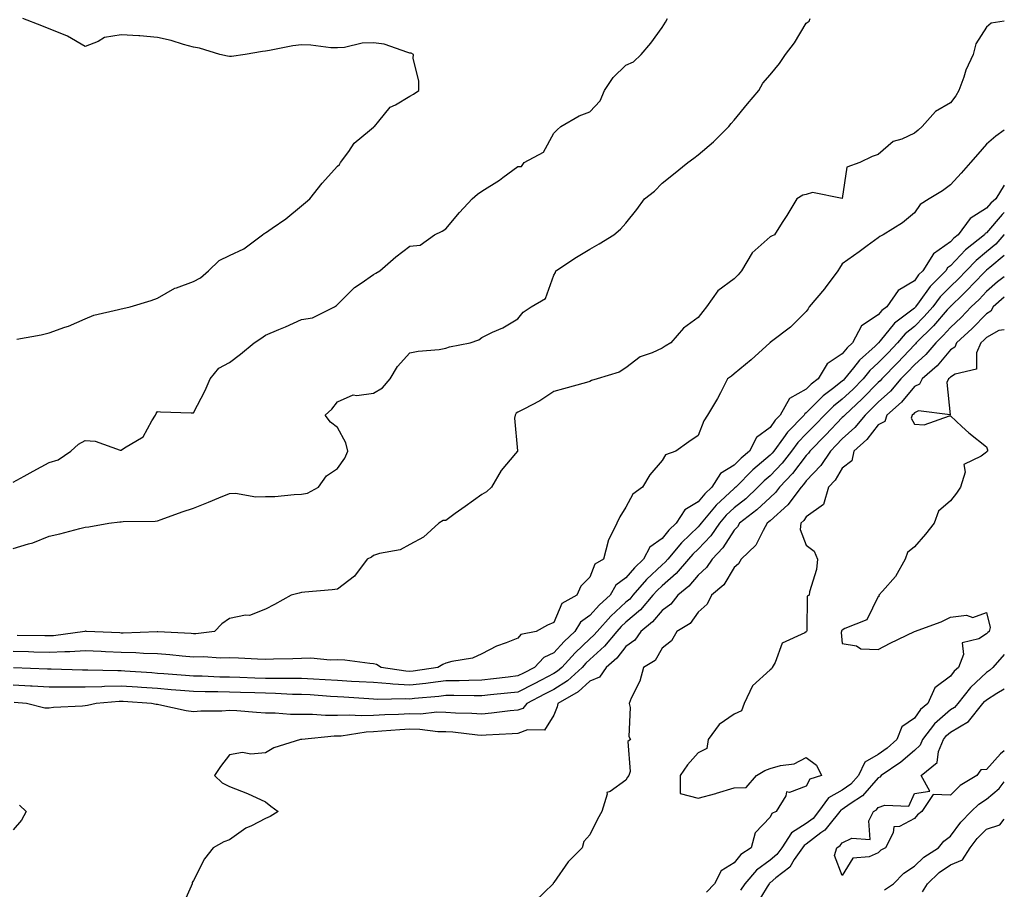
# Model space of a CAD drawing. Units: inches. Extents: x 884003 to 886643, y 7276778 to 7279418.
# Drawn here: x 886370 to 886643, y 7277770 to 7278012 of the extents above; entities that cross this region are included whole.
import ezdxf

# ---------------------------------------------------------------- set-up
doc = ezdxf.new("R2010")
doc.units = ezdxf.units.IN
doc.header["$MEASUREMENT"] = 0
doc.layers.add('Contour_88407276', color=7, linetype='Continuous', true_color=0x8ef7be)

msp = doc.modelspace()

# ---------------------------------------------------------------- linework, layer by layer
at = {"layer": 'Contour_88407276'}
for points in [[(886368.05, 7277883.33, 3341), (886371.12, 7277884.99, 3341), (886373.63, 7277886.34, 3341), (886378.05, 7277888.76, 3341), (886380.5, 7277889.47, 3341), (886384.05, 7277891.92, 3341), (886386.16, 7277893.81, 3341), (886388.05, 7277894.85, 3341), (886390.77, 7277894.63, 3341), (886397.77, 7277892.2, 3341), (886398.05, 7277892.16, 3341), (886398.94, 7277892.81, 3341), (886404.07, 7277895.9, 3341), (886406.48, 7277900.35, 3341), (886407.54, 7277901.92, 3341), (886407.67, 7277902.3, 3341), (886408.05, 7277902.86, 3341), (886408.92, 7277902.79, 3341), (886417.45, 7277902.53, 3341), (886418.05, 7277902.48, 3341), (886421.27, 7277908.7, 3341), (886422.73, 7277911.92, 3341), (886425.07, 7277914.9, 3341), (886428.05, 7277916.48, 3341), (886431.14, 7277918.83, 3341), (886434.86, 7277921.92, 3341), (886436.79, 7277923.18, 3341), (886438.05, 7277924.02, 3341), (886441.75, 7277925.62, 3341), (886443.58, 7277926.39, 3341), (886448.05, 7277928.38, 3341), (886451.06, 7277928.91, 3341), (886457.16, 7277931.92, 3341), (886457.72, 7277932.25, 3341), (886458.05, 7277932.55, 3341), (886462.7, 7277937.27, 3341), (886464.61, 7277938.48, 3341), (886468.05, 7277940.86, 3341), (886468.67, 7277941.3, 3341), (886469.73, 7277941.92, 3341), (886474.22, 7277945.75, 3341), (886478.05, 7277948.74, 3341), (886480.93, 7277949.04, 3341), (886484.96, 7277951.92, 3341), (886487.07, 7277952.9, 3341), (886488.05, 7277953.55, 3341), (886491.88, 7277958.09, 3341), (886495.39, 7277961.92, 3341), (886496.83, 7277963.14, 3341), (886498.05, 7277963.98, 3341), (886502.94, 7277967.04, 3341), (886503.9, 7277967.77, 3341), (886508.05, 7277970.85, 3341), (886509.08, 7277970.88, 3341), (886509.8, 7277971.92, 3341), (886515.19, 7277974.78, 3341), (886518.05, 7277980.11, 3341), (886518.98, 7277980.99, 3341), (886519.96, 7277981.92, 3341), (886525.08, 7277984.89, 3341), (886528.05, 7277986.02, 3341), (886530.93, 7277989.04, 3341), (886532.11, 7277991.92, 3341), (886534.45, 7277995.51, 3341), (886538.05, 7277998.99, 3341), (886540.12, 7277999.85, 3341), (886542.26, 7278001.92, 3341), (886544.91, 7278005.06, 3341), (886548.05, 7278009.44, 3341), (886549.05, 7278010.92, 3341), (886549.56, 7278011.92, 3341)], [(886368.05, 7277864.88, 3340), (886372.34, 7277866.21, 3340), (886373.51, 7277866.46, 3340), (886378.05, 7277868.32, 3340), (886381, 7277868.97, 3340), (886386.56, 7277870.43, 3340), (886388.05, 7277870.79, 3340), (886389.07, 7277870.9, 3340), (886394.62, 7277871.92, 3340), (886397.67, 7277872.3, 3340), (886398.05, 7277872.34, 3340), (886398.52, 7277872.39, 3340), (886407.48, 7277872.49, 3340), (886408.05, 7277872.56, 3340), (886409.06, 7277872.93, 3340), (886414.94, 7277875.03, 3340), (886418.05, 7277876.13, 3340), (886422.22, 7277877.74, 3340), (886425.1, 7277878.97, 3340), (886428.05, 7277880.18, 3340), (886429.76, 7277880.21, 3340), (886435.38, 7277879.24, 3340), (886438.05, 7277879.28, 3340), (886440.63, 7277879.34, 3340), (886446, 7277879.87, 3340), (886448.05, 7277879.93, 3340), (886449.74, 7277880.23, 3340), (886452.75, 7277881.92, 3340), (886454.94, 7277885.03, 3340), (886458.05, 7277887.07, 3340), (886460.01, 7277889.96, 3340), (886460.86, 7277891.92, 3340), (886460.35, 7277894.21, 3340), (886458.05, 7277898.42, 3340), (886456.04, 7277899.91, 3340), (886454.61, 7277901.92, 3340), (886456.46, 7277903.51, 3340), (886458.05, 7277905.62, 3340), (886462.41, 7277907.56, 3340), (886463.42, 7277907.29, 3340), (886468.05, 7277907.97, 3340), (886470.51, 7277909.47, 3340), (886472.6, 7277911.92, 3340), (886474.62, 7277915.35, 3340), (886478.05, 7277919.12, 3340), (886480.37, 7277919.61, 3340), (886486.26, 7277920.12, 3340), (886488.05, 7277920.44, 3340), (886489.11, 7277920.86, 3340), (886494.84, 7277921.92, 3340), (886497.2, 7277922.77, 3340), (886498.05, 7277923.45, 3340), (886501.04, 7277924.91, 3340), (886503.84, 7277926.14, 3340), (886508.05, 7277928.62, 3340), (886509.49, 7277930.47, 3340), (886511.71, 7277931.92, 3340), (886515.69, 7277934.27, 3340), (886518.05, 7277940.75, 3340), (886518.48, 7277941.49, 3340), (886518.59, 7277941.92, 3340), (886524.28, 7277945.69, 3340), (886528.05, 7277947.93, 3340), (886530.6, 7277949.37, 3340), (886534.71, 7277951.92, 3340), (886536.52, 7277953.44, 3340), (886538.05, 7277955.11, 3340), (886541.04, 7277958.93, 3340), (886543.16, 7277961.92, 3340), (886545.97, 7277963.99, 3340), (886548.05, 7277966.26, 3340), (886551.26, 7277968.71, 3340), (886555.23, 7277971.92, 3340), (886556.85, 7277973.12, 3340), (886558.05, 7277974.08, 3340), (886562.31, 7277977.66, 3340), (886566.56, 7277981.92, 3340), (886567.21, 7277982.76, 3340), (886568.05, 7277983.67, 3340), (886571.79, 7277988.19, 3340), (886574.88, 7277991.92, 3340), (886575.98, 7277993.98, 3340), (886578.05, 7277996.31, 3340), (886580.6, 7277999.37, 3340), (886582.33, 7278001.92, 3340), (886584.84, 7278005.12, 3340), (886588.05, 7278010.62, 3340), (886588.84, 7278011.13, 3340), (886589.12, 7278011.92, 3340)], [(886369.09, 7277922.96, 3342), (886375.82, 7277924.16, 3342), (886378.05, 7277924.74, 3342), (886382.41, 7277926.28, 3342), (886383.42, 7277926.55, 3342), (886388.05, 7277928.62, 3342), (886390.38, 7277929.6, 3342), (886397.27, 7277931.14, 3342), (886398.05, 7277931.38, 3342), (886398.47, 7277931.5, 3342), (886400.53, 7277931.92, 3342), (886406.33, 7277933.65, 3342), (886408.05, 7277934.34, 3342), (886412.89, 7277937.09, 3342), (886413.31, 7277937.18, 3342), (886418.05, 7277938.93, 3342), (886420.03, 7277939.94, 3342), (886422.24, 7277941.92, 3342), (886425.15, 7277944.81, 3342), (886428.05, 7277946.18, 3342), (886431.99, 7277947.98, 3342), (886437.22, 7277951.92, 3342), (886437.7, 7277952.26, 3342), (886438.05, 7277952.46, 3342), (886439.86, 7277953.73, 3342), (886443.66, 7277956.31, 3342), (886448.05, 7277959.95, 3342), (886449.16, 7277960.82, 3342), (886450.37, 7277961.92, 3342), (886453.74, 7277966.24, 3342), (886458.05, 7277970.96, 3342), (886458.53, 7277971.44, 3342), (886458.88, 7277971.92, 3342), (886461.17, 7277975.04, 3342), (886462.67, 7277977.29, 3342), (886466.92, 7277980.8, 3342), (886468.05, 7277981.76, 3342), (886468.14, 7277981.83, 3342), (886468.26, 7277981.92, 3342), (886469.53, 7277983.4, 3342), (886472.66, 7277987.31, 3342), (886474.08, 7277987.95, 3342), (886478.05, 7277990.31, 3342), (886479.08, 7277990.88, 3342), (886480.56, 7277991.92, 3342), (886480.61, 7277994.48, 3342), (886479.05, 7278000.92, 3342), (886479.08, 7278001.92, 3342), (886478.43, 7278002.3, 3342), (886478.05, 7278002.32, 3342), (886477.55, 7278002.42, 3342), (886470.93, 7278004.8, 3342), (886468.05, 7278005.18, 3342), (886464.87, 7278005.09, 3342), (886459.96, 7278003.83, 3342), (886458.05, 7278003.76, 3342), (886456.17, 7278003.8, 3342), (886450.66, 7278004.53, 3342), (886448.05, 7278004.59, 3342), (886445.67, 7278004.3, 3342), (886439.12, 7278002.98, 3342), (886438.05, 7278002.84, 3342), (886437.19, 7278002.78, 3342), (886432.36, 7278001.92, 3342), (886428.57, 7278001.39, 3342), (886428.05, 7278001.33, 3342), (886427.54, 7278001.41, 3342), (886425.41, 7278001.92, 3342), (886419.75, 7278003.62, 3342), (886418.05, 7278003.98, 3342), (886415.26, 7278004.71, 3342), (886411.88, 7278005.75, 3342), (886408.05, 7278006.64, 3342), (886403.17, 7278007.04, 3342), (886402.93, 7278007.05, 3342), (886398.05, 7278007.4, 3342), (886393.36, 7278006.62, 3342), (886391.66, 7278005.53, 3342), (886388.05, 7278004.12, 3342), (886383.14, 7278007.01, 3342), (886382.89, 7278007.08, 3342), (886378.05, 7278009, 3342), (886375.99, 7278009.86, 3342), (886370.77, 7278011.92, 3342)], [(886643, 7278011.11, 3339), (886639.34, 7278010.63, 3339), (886638.05, 7278009.5, 3339), (886635.11, 7278004.86, 3339), (886634.33, 7278001.92, 3339), (886632.37, 7277997.6, 3339), (886631.76, 7277995.63, 3339), (886630.38, 7277991.92, 3339), (886629.57, 7277990.41, 3339), (886628.05, 7277988.46, 3339), (886623.87, 7277986.1, 3339), (886620.22, 7277981.92, 3339), (886619.06, 7277980.91, 3339), (886618.05, 7277980.05, 3339), (886614.61, 7277978.47, 3339), (886612.19, 7277977.78, 3339), (886608.05, 7277974.21, 3339), (886606.33, 7277973.65, 3339), (886602.91, 7277971.92, 3339), (886599.34, 7277970.63, 3339), (886598.05, 7277961.97, 3339), (886598.04, 7277961.93, 3339), (886589.79, 7277963.66, 3339), (886588.05, 7277963.1, 3339), (886587.09, 7277962.88, 3339), (886585.43, 7277961.92, 3339), (886582.71, 7277957.26, 3339), (886581.4, 7277955.27, 3339), (886579.26, 7277951.92, 3339), (886578.44, 7277951.53, 3339), (886578.05, 7277951.34, 3339), (886573.09, 7277946.88, 3339), (886570.08, 7277941.92, 3339), (886569.21, 7277940.76, 3339), (886568.05, 7277939.68, 3339), (886563.57, 7277936.4, 3339), (886560.38, 7277931.92, 3339), (886559.33, 7277930.64, 3339), (886558.05, 7277928.93, 3339), (886553.98, 7277925.99, 3339), (886550.46, 7277921.92, 3339), (886548.93, 7277921.04, 3339), (886548.05, 7277920.48, 3339), (886545.32, 7277919.19, 3339), (886541.96, 7277918.01, 3339), (886538.05, 7277915, 3339), (886536.17, 7277913.8, 3339), (886530.05, 7277911.92, 3339), (886528.51, 7277911.46, 3339), (886528.05, 7277911.22, 3339), (886527.06, 7277910.93, 3339), (886520.76, 7277909.21, 3339), (886518.05, 7277908.4, 3339), (886514.14, 7277905.83, 3339), (886509.71, 7277903.58, 3339), (886508.05, 7277902.67, 3339), (886507.57, 7277902.4, 3339), (886507.27, 7277901.92, 3339), (886507.16, 7277901.03, 3339), (886507.95, 7277892.02, 3339), (886507.93, 7277891.92, 3339), (886507.42, 7277891.29, 3339), (886503.43, 7277886.54, 3339), (886500.7, 7277881.92, 3339), (886499.37, 7277880.6, 3339), (886498.05, 7277879.9, 3339), (886493.42, 7277876.55, 3339), (886490.69, 7277874.56, 3339), (886488.05, 7277872.63, 3339), (886487.33, 7277872.63, 3339), (886486.15, 7277871.92, 3339), (886481.91, 7277868.05, 3339), (886478.05, 7277866.02, 3339), (886475.42, 7277864.55, 3339), (886469.67, 7277863.53, 3339), (886468.05, 7277862.98, 3339), (886467.43, 7277862.54, 3339), (886466.29, 7277861.92, 3339), (886462.74, 7277857.23, 3339), (886458.05, 7277853.65, 3339), (886456.54, 7277853.42, 3339), (886448.92, 7277852.79, 3339), (886448.05, 7277852.68, 3339), (886447.41, 7277852.55, 3339), (886445.15, 7277851.92, 3339), (886440.58, 7277849.39, 3339), (886438.05, 7277848.09, 3339), (886433.61, 7277846.36, 3339), (886432.53, 7277846.4, 3339), (886428.05, 7277845.48, 3339), (886425.92, 7277844.05, 3339), (886423.86, 7277841.92, 3339), (886418.7, 7277841.27, 3339), (886418.05, 7277841.25, 3339), (886417.43, 7277841.3, 3339), (886408.16, 7277841.81, 3339), (886408.05, 7277841.82, 3339), (886407.95, 7277841.82, 3339), (886398.53, 7277841.44, 3339), (886398.05, 7277841.45, 3339), (886397.6, 7277841.47, 3339), (886388.35, 7277841.92, 3339), (886388.11, 7277841.99, 3339), (886388.05, 7277841.99, 3339), (886388, 7277841.97, 3339), (886387.95, 7277841.92, 3339), (886379.26, 7277840.71, 3339), (886378.05, 7277840.65, 3339), (886376.81, 7277840.68, 3339), (886369.2, 7277840.78, 3339)], [(886643, 7277980.94, 3338), (886640.67, 7277979.3, 3338), (886638.05, 7277977.05, 3338), (886635.68, 7277974.29, 3338), (886633.58, 7277971.92, 3338), (886631.02, 7277968.95, 3338), (886628.05, 7277965.78, 3338), (886625.86, 7277964.12, 3338), (886622.13, 7277961.92, 3338), (886619.7, 7277960.27, 3338), (886618.05, 7277958.02, 3338), (886614.79, 7277955.18, 3338), (886609.4, 7277951.92, 3338), (886608.51, 7277951.45, 3338), (886608.05, 7277951.08, 3338), (886604.96, 7277948.82, 3338), (886602.75, 7277947.21, 3338), (886598.05, 7277943.85, 3338), (886597.32, 7277942.65, 3338), (886596.85, 7277941.92, 3338), (886593.3, 7277937.16, 3338), (886593.09, 7277936.88, 3338), (886588.88, 7277931.92, 3338), (886588.61, 7277931.36, 3338), (886588.05, 7277930.64, 3338), (886583.71, 7277926.26, 3338), (886578.45, 7277922.32, 3338), (886578.05, 7277922.01, 3338), (886578, 7277921.97, 3338), (886577.95, 7277921.92, 3338), (886572.76, 7277917.2, 3338), (886568.05, 7277913.36, 3338), (886567.3, 7277912.67, 3338), (886566.2, 7277911.92, 3338), (886564.23, 7277908.09, 3338), (886563.47, 7277906.5, 3338), (886560.68, 7277901.92, 3338), (886559.68, 7277900.29, 3338), (886558.05, 7277896.27, 3338), (886555.46, 7277894.51, 3338), (886551.87, 7277891.92, 3338), (886549.05, 7277890.91, 3338), (886548.05, 7277889.34, 3338), (886544.63, 7277885.34, 3338), (886542.67, 7277881.92, 3338), (886539.97, 7277880, 3338), (886538.05, 7277876.34, 3338), (886536.31, 7277873.66, 3338), (886535.49, 7277871.92, 3338), (886533.1, 7277866.98, 3338), (886533.06, 7277866.91, 3338), (886531.77, 7277861.92, 3338), (886529.4, 7277860.57, 3338), (886528.05, 7277856.95, 3338), (886525.56, 7277854.41, 3338), (886524.44, 7277851.92, 3338), (886520.28, 7277849.68, 3338), (886518.05, 7277844.36, 3338), (886516.32, 7277843.65, 3338), (886513.16, 7277841.92, 3338), (886508.92, 7277841.05, 3338), (886508.05, 7277840.03, 3338), (886504.85, 7277838.73, 3338), (886502.16, 7277837.81, 3338), (886498.05, 7277835.72, 3338), (886495.48, 7277834.49, 3338), (886489.69, 7277833.56, 3338), (886488.05, 7277833.05, 3338), (886487.2, 7277832.77, 3338), (886485.88, 7277831.92, 3338), (886479.05, 7277830.91, 3338), (886478.05, 7277830.81, 3338), (886477, 7277830.88, 3338), (886470.16, 7277831.92, 3338), (886468.84, 7277832.71, 3338), (886468.05, 7277832.91, 3338), (886466.98, 7277832.98, 3338), (886460.04, 7277833.9, 3338), (886458.05, 7277834.05, 3338), (886456, 7277833.96, 3338), (886450.65, 7277834.52, 3338), (886448.05, 7277834.43, 3338), (886445.63, 7277834.34, 3338), (886440.31, 7277834.18, 3338), (886438.05, 7277834.09, 3338), (886435.81, 7277834.17, 3338), (886430.59, 7277834.46, 3338), (886428.05, 7277834.53, 3338), (886425.51, 7277834.46, 3338), (886420.94, 7277834.81, 3338), (886418.05, 7277834.74, 3338), (886414.96, 7277835.01, 3338), (886411.52, 7277835.39, 3338), (886408.05, 7277835.67, 3338), (886404.18, 7277835.79, 3338), (886402.11, 7277835.98, 3338), (886398.05, 7277836.09, 3338), (886393.7, 7277836.27, 3338), (886392.44, 7277836.31, 3338), (886388.05, 7277836.5, 3338), (886383.74, 7277836.24, 3338), (886382.4, 7277836.28, 3338), (886378.05, 7277836.05, 3338), (886373.82, 7277836.15, 3338), (886372.34, 7277836.21, 3338), (886368.05, 7277836.31, 3338)], [(886643, 7277965.68, 3337), (886640.61, 7277961.92, 3337), (886639.26, 7277960.71, 3337), (886638.05, 7277959.29, 3337), (886633.51, 7277956.46, 3337), (886630.22, 7277951.92, 3337), (886629.01, 7277950.96, 3337), (886628.05, 7277949.94, 3337), (886623.32, 7277946.65, 3337), (886620.37, 7277941.92, 3337), (886619.21, 7277940.76, 3337), (886618.05, 7277939.11, 3337), (886613.55, 7277936.42, 3337), (886610.39, 7277931.92, 3337), (886609.05, 7277930.92, 3337), (886608.05, 7277929.68, 3337), (886603.34, 7277926.64, 3337), (886600.87, 7277921.92, 3337), (886599.38, 7277920.59, 3337), (886598.05, 7277918.86, 3337), (886593.84, 7277916.13, 3337), (886591.33, 7277911.92, 3337), (886589.45, 7277910.52, 3337), (886588.05, 7277909.09, 3337), (886583.45, 7277906.52, 3337), (886580.83, 7277901.92, 3337), (886579.45, 7277900.52, 3337), (886578.05, 7277898.49, 3337), (886574.25, 7277895.72, 3337), (886572.29, 7277891.92, 3337), (886569.99, 7277889.98, 3337), (886568.05, 7277888.04, 3337), (886564.26, 7277885.72, 3337), (886561.88, 7277881.92, 3337), (886559.88, 7277880.09, 3337), (886558.05, 7277877.84, 3337), (886554.36, 7277875.61, 3337), (886551.97, 7277871.92, 3337), (886549.96, 7277870.01, 3337), (886548.05, 7277867.67, 3337), (886544.7, 7277865.27, 3337), (886542.93, 7277861.92, 3337), (886540.4, 7277859.57, 3337), (886538.05, 7277856.75, 3337), (886535.25, 7277854.72, 3337), (886533.62, 7277851.92, 3337), (886530.68, 7277849.28, 3337), (886528.05, 7277846.32, 3337), (886525.46, 7277844.51, 3337), (886523.87, 7277841.92, 3337), (886520.88, 7277839.09, 3337), (886518.05, 7277835.98, 3337), (886515.25, 7277834.71, 3337), (886512.71, 7277831.92, 3337), (886509.62, 7277830.35, 3337), (886508.05, 7277829.54, 3337), (886505.37, 7277829.23, 3337), (886501.26, 7277828.71, 3337), (886498.05, 7277828.38, 3337), (886494.46, 7277828.33, 3337), (886491.75, 7277828.22, 3337), (886488.05, 7277828.18, 3337), (886483.79, 7277827.66, 3337), (886482.5, 7277827.47, 3337), (886478.05, 7277826.96, 3337), (886473.38, 7277827.25, 3337), (886472.6, 7277827.38, 3337), (886468.05, 7277827.71, 3337), (886464.07, 7277827.94, 3337), (886461.92, 7277828.04, 3337), (886458.05, 7277828.27, 3337), (886454.6, 7277828.47, 3337), (886451.35, 7277828.62, 3337), (886448.05, 7277828.81, 3337), (886445, 7277828.87, 3337), (886441.16, 7277828.8, 3337), (886438.05, 7277828.86, 3337), (886435.09, 7277828.96, 3337), (886430.89, 7277829.08, 3337), (886428.05, 7277829.18, 3337), (886425.37, 7277829.23, 3337), (886420.52, 7277829.45, 3337), (886418.05, 7277829.51, 3337), (886415.82, 7277829.68, 3337), (886409.84, 7277830.13, 3337), (886408.05, 7277830.27, 3337), (886406.51, 7277830.38, 3337), (886399.06, 7277830.9, 3337), (886398.05, 7277830.98, 3337), (886397.08, 7277830.95, 3337), (886388.78, 7277831.19, 3337), (886388.05, 7277831.17, 3337), (886387.3, 7277831.17, 3337), (886378.57, 7277831.4, 3337), (886378.05, 7277831.4, 3337), (886377.56, 7277831.43, 3337), (886368.16, 7277831.81, 3337)], [(886643, 7277958.06, 3336), (886642.43, 7277957.55, 3336), (886638.05, 7277952.44, 3336), (886637.73, 7277952.24, 3336), (886637.5, 7277951.92, 3336), (886632.24, 7277947.73, 3336), (886628.05, 7277943.27, 3336), (886627.26, 7277942.71, 3336), (886626.76, 7277941.92, 3336), (886622.42, 7277937.55, 3336), (886619.41, 7277933.28, 3336), (886618.4, 7277931.92, 3336), (886618.24, 7277931.73, 3336), (886618.05, 7277931.55, 3336), (886616.27, 7277930.14, 3336), (886612.58, 7277927.39, 3336), (886608.59, 7277922.46, 3336), (886608.13, 7277921.92, 3336), (886608.09, 7277921.88, 3336), (886608.05, 7277921.83, 3336), (886607.14, 7277921.01, 3336), (886602.8, 7277917.16, 3336), (886601.19, 7277915.05, 3336), (886598.68, 7277911.92, 3336), (886598.36, 7277911.61, 3336), (886598.05, 7277911.31, 3336), (886595.34, 7277909.21, 3336), (886592.72, 7277907.25, 3336), (886588.05, 7277902.49, 3336), (886587.69, 7277902.28, 3336), (886587.48, 7277901.92, 3336), (886582.81, 7277897.16, 3336), (886581.73, 7277895.6, 3336), (886579.05, 7277891.92, 3336), (886578.61, 7277891.36, 3336), (886578.05, 7277890.78, 3336), (886573.28, 7277886.69, 3336), (886568.49, 7277881.92, 3336), (886568.26, 7277881.71, 3336), (886568.05, 7277881.54, 3336), (886563.06, 7277876.91, 3336), (886558.89, 7277871.92, 3336), (886558.55, 7277871.42, 3336), (886558.05, 7277870.89, 3336), (886553.46, 7277866.51, 3336), (886549.63, 7277861.92, 3336), (886548.9, 7277861.07, 3336), (886548.05, 7277860.34, 3336), (886543.7, 7277856.28, 3336), (886539.99, 7277851.92, 3336), (886539.09, 7277850.88, 3336), (886538.05, 7277849.99, 3336), (886533.82, 7277846.15, 3336), (886530.02, 7277841.92, 3336), (886529.12, 7277840.85, 3336), (886528.05, 7277839.87, 3336), (886523.97, 7277836, 3336), (886520.23, 7277831.92, 3336), (886519.09, 7277830.88, 3336), (886518.05, 7277830.21, 3336), (886514.55, 7277828.41, 3336), (886512.56, 7277827.41, 3336), (886508.05, 7277825.06, 3336), (886505.22, 7277824.75, 3336), (886500.46, 7277824.33, 3336), (886498.05, 7277824.07, 3336), (886495.92, 7277824.05, 3336), (886490.26, 7277824.13, 3336), (886488.05, 7277824.11, 3336), (886486.1, 7277823.86, 3336), (886479.4, 7277823.28, 3336), (886478.05, 7277823.12, 3336), (886476.77, 7277823.2, 3336), (886469.2, 7277823.06, 3336), (886468.05, 7277823.15, 3336), (886466.74, 7277823.23, 3336), (886459.79, 7277823.66, 3336), (886458.05, 7277823.76, 3336), (886456.1, 7277823.87, 3336), (886450.4, 7277824.27, 3336), (886448.05, 7277824.41, 3336), (886445.52, 7277824.45, 3336), (886440.82, 7277824.69, 3336), (886438.05, 7277824.74, 3336), (886435.13, 7277824.84, 3336), (886431.13, 7277825, 3336), (886428.05, 7277825.09, 3336), (886424.8, 7277825.17, 3336), (886421.31, 7277825.18, 3336), (886418.05, 7277825.26, 3336), (886414.43, 7277825.54, 3336), (886411.87, 7277825.74, 3336), (886408.05, 7277826.04, 3336), (886403.62, 7277826.35, 3336), (886402.55, 7277826.42, 3336), (886398.05, 7277826.74, 3336), (886393.36, 7277826.61, 3336), (886392.68, 7277826.55, 3336), (886388.05, 7277826.4, 3336), (886383.55, 7277826.42, 3336), (886382.53, 7277826.4, 3336), (886378.05, 7277826.41, 3336), (886373.27, 7277826.7, 3336), (886372.86, 7277826.73, 3336), (886368.05, 7277827.01, 3336)], [(886643, 7277952.03, 3335), (886642.91, 7277951.92, 3335), (886640.62, 7277949.34, 3335), (886638.05, 7277947.18, 3335), (886635.15, 7277944.81, 3335), (886632.42, 7277941.92, 3335), (886630.28, 7277939.69, 3335), (886628.05, 7277937.54, 3335), (886625.25, 7277934.72, 3335), (886623.17, 7277931.92, 3335), (886620.77, 7277929.2, 3335), (886618.05, 7277926.49, 3335), (886615.5, 7277924.48, 3335), (886613.34, 7277921.92, 3335), (886610.77, 7277919.21, 3335), (886608.05, 7277916.36, 3335), (886605.71, 7277914.25, 3335), (886603.85, 7277911.92, 3335), (886600.96, 7277909.01, 3335), (886598.05, 7277906.3, 3335), (886595.58, 7277904.39, 3335), (886593.16, 7277901.92, 3335), (886590.65, 7277899.31, 3335), (886588.05, 7277896.66, 3335), (886585.7, 7277894.27, 3335), (886583.99, 7277891.92, 3335), (886581.37, 7277888.6, 3335), (886578.05, 7277885.09, 3335), (886576.34, 7277883.63, 3335), (886574.62, 7277881.92, 3335), (886571.26, 7277878.71, 3335), (886568.05, 7277876.2, 3335), (886565.83, 7277874.14, 3335), (886563.98, 7277871.92, 3335), (886561.58, 7277868.38, 3335), (886558.05, 7277864.71, 3335), (886556.62, 7277863.35, 3335), (886555.43, 7277861.92, 3335), (886552.01, 7277857.96, 3335), (886548.05, 7277854.54, 3335), (886546.69, 7277853.28, 3335), (886545.54, 7277851.92, 3335), (886542.06, 7277847.91, 3335), (886538.05, 7277844.47, 3335), (886536.71, 7277843.26, 3335), (886535.51, 7277841.92, 3335), (886532.12, 7277837.85, 3335), (886528.05, 7277834.15, 3335), (886526.9, 7277833.06, 3335), (886525.86, 7277831.92, 3335), (886521.79, 7277828.19, 3335), (886518.05, 7277825.81, 3335), (886515.48, 7277824.49, 3335), (886510.57, 7277821.92, 3335), (886509.44, 7277820.53, 3335), (886508.05, 7277820.02, 3335), (886505.96, 7277819.83, 3335), (886500.78, 7277819.19, 3335), (886498.05, 7277818.96, 3335), (886495.29, 7277819.17, 3335), (886490.72, 7277819.25, 3335), (886488.05, 7277819.43, 3335), (886485.59, 7277819.46, 3335), (886481, 7277818.97, 3335), (886478.05, 7277819, 3335), (886474.98, 7277818.85, 3335), (886471.19, 7277818.78, 3335), (886468.05, 7277818.61, 3335), (886464.6, 7277818.47, 3335), (886461.27, 7277818.71, 3335), (886458.05, 7277818.54, 3335), (886454.67, 7277818.54, 3335), (886451.08, 7277818.89, 3335), (886448.05, 7277818.89, 3335), (886445.01, 7277818.88, 3335), (886440.69, 7277819.27, 3335), (886438.05, 7277819.26, 3335), (886435.55, 7277819.42, 3335), (886430.11, 7277819.86, 3335), (886428.05, 7277819.99, 3335), (886425.92, 7277819.79, 3335), (886420.15, 7277819.82, 3335), (886418.05, 7277819.58, 3335), (886416.03, 7277819.9, 3335), (886408.45, 7277821.53, 3335), (886408.05, 7277821.6, 3335), (886407.75, 7277821.62, 3335), (886406.41, 7277821.92, 3335), (886398.6, 7277822.47, 3335), (886398.05, 7277822.51, 3335), (886397.48, 7277822.49, 3335), (886391.04, 7277821.92, 3335), (886388.66, 7277821.31, 3335), (886388.05, 7277821.26, 3335), (886387.3, 7277821.17, 3335), (886379.21, 7277820.76, 3335), (886378.05, 7277820.59, 3335), (886376.79, 7277820.66, 3335), (886371.73, 7277821.92, 3335), (886368.32, 7277822.18, 3335)], [(886643, 7277946.12, 3334), (886638.96, 7277942.83, 3334), (886638.05, 7277942.07, 3334), (886637.97, 7277942, 3334), (886637.89, 7277941.92, 3334), (886634.31, 7277938.18, 3334), (886633.08, 7277936.89, 3334), (886631.49, 7277935.36, 3334), (886628.05, 7277932.04, 3334), (886627.99, 7277931.98, 3334), (886627.95, 7277931.92, 3334), (886627.19, 7277931.06, 3334), (886623.33, 7277926.65, 3334), (886618.57, 7277921.92, 3334), (886618.33, 7277921.64, 3334), (886618.05, 7277921.39, 3334), (886613.44, 7277916.53, 3334), (886609.03, 7277911.92, 3334), (886608.58, 7277911.39, 3334), (886608.05, 7277910.91, 3334), (886603.57, 7277906.4, 3334), (886598.75, 7277901.92, 3334), (886598.43, 7277901.54, 3334), (886598.05, 7277901.19, 3334), (886593.51, 7277896.46, 3334), (886589.06, 7277891.92, 3334), (886588.66, 7277891.31, 3334), (886588.05, 7277890.67, 3334), (886584.25, 7277885.72, 3334), (886580.67, 7277881.92, 3334), (886579.56, 7277880.41, 3334), (886578.05, 7277879.07, 3334), (886574.38, 7277875.59, 3334), (886569.58, 7277871.92, 3334), (886569.01, 7277870.95, 3334), (886568.05, 7277870.02, 3334), (886564.93, 7277865.04, 3334), (886561.96, 7277861.92, 3334), (886560.38, 7277859.59, 3334), (886558.05, 7277857.52, 3334), (886555.5, 7277854.47, 3334), (886552.46, 7277851.92, 3334), (886550.52, 7277849.45, 3334), (886548.05, 7277847.74, 3334), (886545.38, 7277844.59, 3334), (886542.18, 7277841.92, 3334), (886540.5, 7277839.47, 3334), (886538.05, 7277837.71, 3334), (886535.47, 7277834.5, 3334), (886532.57, 7277831.92, 3334), (886530.74, 7277829.22, 3334), (886528.05, 7277828.12, 3334), (886524.79, 7277825.18, 3334), (886519.1, 7277821.92, 3334), (886518.95, 7277821.02, 3334), (886518.05, 7277818.68, 3334), (886515.46, 7277814.51, 3334), (886510.75, 7277814.63, 3334), (886508.05, 7277813.62, 3334), (886506.49, 7277813.48, 3334), (886499.28, 7277813.15, 3334), (886498.05, 7277813.05, 3334), (886496.83, 7277813.13, 3334), (886490.05, 7277813.92, 3334), (886488.05, 7277814.05, 3334), (886485.89, 7277814.08, 3334), (886480.86, 7277814.73, 3334), (886478.05, 7277814.75, 3334), (886475.35, 7277814.63, 3334), (886470.34, 7277814.21, 3334), (886468.05, 7277814.09, 3334), (886465.97, 7277814, 3334), (886459.02, 7277812.89, 3334), (886458.05, 7277812.84, 3334), (886457.13, 7277812.84, 3334), (886448.08, 7277811.95, 3334), (886448.02, 7277811.95, 3334), (886447.75, 7277811.92, 3334), (886440.38, 7277809.59, 3334), (886438.05, 7277808.25, 3334), (886434, 7277807.88, 3334), (886431.68, 7277808.29, 3334), (886428.05, 7277807.68, 3334), (886425.52, 7277804.46, 3334), (886423.87, 7277801.92, 3334), (886425.99, 7277799.87, 3334), (886428.05, 7277798.86, 3334), (886433.02, 7277796.95, 3334), (886433.07, 7277796.94, 3334), (886438.05, 7277794.68, 3334), (886439.56, 7277793.42, 3334), (886441.57, 7277791.92, 3334), (886439.35, 7277790.61, 3334), (886438.05, 7277790.02, 3334), (886434.15, 7277788.02, 3334), (886432.61, 7277787.36, 3334), (886428.05, 7277784.09, 3334), (886426.47, 7277783.5, 3334), (886423.5, 7277781.92, 3334), (886421.09, 7277778.87, 3334), (886418.05, 7277772.82, 3334), (886417.74, 7277772.22, 3334), (886417.66, 7277771.92, 3334), (886417.38, 7277771.25, 3334), (886414.73, 7277765.24, 3334)], [(886643, 7277940.28, 3333), (886641.14, 7277938.83, 3333), (886638.05, 7277936.14, 3333), (886635.98, 7277933.98, 3333), (886633.85, 7277931.92, 3333), (886631.01, 7277928.96, 3333), (886628.05, 7277926.23, 3333), (886626.04, 7277923.93, 3333), (886624.01, 7277921.92, 3333), (886621.27, 7277918.7, 3333), (886618.05, 7277915.86, 3333), (886616.14, 7277913.83, 3333), (886614.3, 7277911.92, 3333), (886611.43, 7277908.53, 3333), (886608.05, 7277905.48, 3333), (886606.27, 7277903.7, 3333), (886604.36, 7277901.92, 3333), (886601.5, 7277898.47, 3333), (886598.05, 7277895.31, 3333), (886596.39, 7277893.58, 3333), (886594.76, 7277891.92, 3333), (886592.1, 7277887.88, 3333), (886588.05, 7277883.64, 3333), (886587.3, 7277882.67, 3333), (886586.6, 7277881.92, 3333), (886582.99, 7277876.98, 3333), (886578.05, 7277872.61, 3333), (886577.7, 7277872.27, 3333), (886577.23, 7277871.92, 3333), (886576.06, 7277869.93, 3333), (886574.11, 7277865.86, 3333), (886570.03, 7277861.92, 3333), (886569.28, 7277860.69, 3333), (886568.05, 7277859.67, 3333), (886565.16, 7277854.8, 3333), (886561.79, 7277851.92, 3333), (886560.54, 7277849.43, 3333), (886558.05, 7277847.22, 3333), (886555.85, 7277844.12, 3333), (886552.13, 7277841.92, 3333), (886550.64, 7277839.32, 3333), (886548.05, 7277837.27, 3333), (886546.14, 7277833.83, 3333), (886542.94, 7277831.92, 3333), (886541.87, 7277828.1, 3333), (886539.51, 7277823.38, 3333), (886538.93, 7277821.92, 3333), (886539.2, 7277820.77, 3333), (886538.85, 7277812.72, 3333), (886539.26, 7277811.92, 3333), (886538.6, 7277811.37, 3333), (886539.19, 7277803.06, 3333), (886538.82, 7277801.92, 3333), (886538.48, 7277801.49, 3333), (886538.05, 7277800.69, 3333), (886533.66, 7277797.54, 3333), (886532.72, 7277797.25, 3333), (886532.86, 7277796.73, 3333), (886531.39, 7277791.92, 3333), (886530.1, 7277789.87, 3333), (886528.05, 7277785.49, 3333), (886526.35, 7277783.63, 3333), (886525.87, 7277781.92, 3333), (886522.01, 7277777.96, 3333), (886518.05, 7277772.26, 3333), (886517.88, 7277772.1, 3333), (886517.82, 7277771.92, 3333), (886512.87, 7277767.11, 3333)], [(886643, 7277934.64, 3332), (886639.91, 7277931.92, 3332), (886639.28, 7277930.7, 3332), (886638.05, 7277930.02, 3332), (886634.09, 7277925.88, 3332), (886629.78, 7277921.92, 3332), (886629.25, 7277920.72, 3332), (886628.05, 7277919.97, 3332), (886624.4, 7277915.57, 3332), (886620.18, 7277911.92, 3332), (886619.49, 7277910.48, 3332), (886618.05, 7277909.81, 3332), (886614.48, 7277905.49, 3332), (886610.45, 7277901.92, 3332), (886609.87, 7277900.1, 3332), (886608.05, 7277899.18, 3332), (886604.82, 7277895.15, 3332), (886601.24, 7277891.92, 3332), (886600.74, 7277889.22, 3332), (886598.05, 7277887.16, 3332), (886596.09, 7277883.88, 3332), (886594.23, 7277881.92, 3332), (886592.87, 7277877.1, 3332), (886588.05, 7277873.69, 3332), (886587.34, 7277872.62, 3332), (886586.52, 7277871.92, 3332), (886586.34, 7277870.2, 3332), (886588.05, 7277865.82, 3332), (886590.26, 7277864.13, 3332), (886591.19, 7277861.92, 3332), (886590.89, 7277859.09, 3332), (886588.99, 7277852.87, 3332), (886588.85, 7277851.92, 3332), (886588.34, 7277851.64, 3332), (886588.23, 7277842.1, 3332), (886588.15, 7277841.92, 3332), (886588.13, 7277841.84, 3332), (886588.05, 7277841.78, 3332), (886587.64, 7277841.51, 3332), (886581.33, 7277838.64, 3332), (886579.42, 7277833.3, 3332), (886578.61, 7277831.92, 3332), (886578.45, 7277831.52, 3332), (886578.05, 7277831.25, 3332), (886573.16, 7277826.8, 3332), (886570.81, 7277821.92, 3332), (886570.08, 7277819.89, 3332), (886568.05, 7277818.94, 3332), (886563.92, 7277816.05, 3332), (886560.84, 7277811.92, 3332), (886560.5, 7277809.47, 3332), (886558.05, 7277808.26, 3332), (886555.11, 7277804.87, 3332), (886553.1, 7277801.92, 3332), (886553.09, 7277796.96, 3332), (886558.05, 7277795.66, 3332), (886563.01, 7277796.96, 3332), (886563.14, 7277797.01, 3332), (886568.05, 7277798.49, 3332), (886571.4, 7277798.57, 3332), (886574.25, 7277801.92, 3332), (886576.6, 7277803.37, 3332), (886578.05, 7277803.88, 3332), (886580.87, 7277804.74, 3332), (886584.74, 7277805.22, 3332), (886588.05, 7277806.92, 3332), (886590.92, 7277804.79, 3332), (886592.26, 7277801.92, 3332), (886589.09, 7277800.88, 3332), (886588.05, 7277799.02, 3332), (886583.39, 7277797.26, 3332), (886582.55, 7277797.42, 3332), (886582.39, 7277796.26, 3332), (886579.7, 7277791.92, 3332), (886578.55, 7277791.42, 3332), (886578.05, 7277790.38, 3332), (886573.93, 7277786.04, 3332), (886572.77, 7277781.92, 3332), (886569.93, 7277780.04, 3332), (886568.05, 7277777.74, 3332), (886564.48, 7277775.49, 3332), (886562.63, 7277771.92, 3332), (886560.35, 7277769.63, 3332)], [(886643, 7277925.58, 3331), (886641.48, 7277925.35, 3331), (886638.05, 7277923.45, 3331), (886637.3, 7277922.67, 3331), (886636.48, 7277921.92, 3331), (886635.24, 7277919.12, 3331), (886635.28, 7277914.68, 3331), (886629.38, 7277913.25, 3331), (886628.05, 7277912.42, 3331), (886627.82, 7277912.14, 3331), (886627.56, 7277911.92, 3331), (886627.1, 7277910.97, 3331), (886627.99, 7277901.98, 3331), (886619.17, 7277903.04, 3331), (886618.05, 7277902.52, 3331), (886617.78, 7277902.19, 3331), (886617.47, 7277901.92, 3331), (886617.2, 7277901.07, 3331), (886618.05, 7277899.42, 3331), (886620.73, 7277899.23, 3331), (886627.82, 7277901.69, 3331), (886628.05, 7277901.65, 3331), (886631.23, 7277898.74, 3331), (886633.13, 7277897, 3331), (886638.05, 7277893.05, 3331), (886638.37, 7277892.24, 3331), (886638.31, 7277891.92, 3331), (886638.19, 7277891.78, 3331), (886638.05, 7277891.6, 3331), (886636.61, 7277890.48, 3331), (886631.81, 7277888.16, 3331), (886632.18, 7277886.05, 3331), (886630.85, 7277881.92, 3331), (886629.7, 7277880.27, 3331), (886628.05, 7277878.13, 3331), (886624.72, 7277875.25, 3331), (886623.53, 7277871.92, 3331), (886621.12, 7277868.84, 3331), (886618.05, 7277865.33, 3331), (886616.16, 7277863.81, 3331), (886615.5, 7277861.92, 3331), (886612.81, 7277857.15, 3331), (886609.22, 7277853.09, 3331), (886608.22, 7277851.92, 3331), (886608.28, 7277851.69, 3331), (886608.05, 7277851.56, 3331), (886604.88, 7277845.09, 3331), (886598.8, 7277842.67, 3331), (886598.05, 7277842.21, 3331), (886597.88, 7277842.09, 3331), (886597.82, 7277841.92, 3331), (886597.7, 7277841.57, 3331), (886598.05, 7277838.56, 3331), (886602.03, 7277837.94, 3331), (886603.18, 7277837.05, 3331), (886608.05, 7277836.93, 3331), (886611.33, 7277838.64, 3331), (886618.05, 7277841.91, 3331), (886618.06, 7277841.92, 3331), (886625.44, 7277844.53, 3331), (886628.05, 7277845.89, 3331), (886632.51, 7277846.37, 3331), (886634.23, 7277845.74, 3331), (886638.05, 7277847.13, 3331), (886639.11, 7277842.97, 3331), (886638.78, 7277841.92, 3331), (886638.39, 7277841.58, 3331), (886638.05, 7277841.2, 3331), (886635.97, 7277839.84, 3331), (886631.27, 7277838.71, 3331), (886631.65, 7277835.51, 3331), (886630.25, 7277831.92, 3331), (886629.1, 7277830.87, 3331), (886628.05, 7277829.48, 3331), (886623.71, 7277826.26, 3331), (886621.77, 7277821.92, 3331), (886619.75, 7277820.22, 3331), (886618.05, 7277817.88, 3331), (886614.58, 7277815.4, 3331), (886613.21, 7277811.92, 3331), (886610.48, 7277809.49, 3331), (886608.05, 7277807.77, 3331), (886604.3, 7277805.67, 3331), (886602.59, 7277801.92, 3331), (886600.42, 7277799.55, 3331), (886598.05, 7277797.85, 3331), (886594.25, 7277795.72, 3331), (886591.49, 7277791.92, 3331), (886589.94, 7277790.03, 3331), (886588.05, 7277788.59, 3331), (886583.96, 7277786.01, 3331), (886581.25, 7277781.92, 3331), (886579.93, 7277780.04, 3331), (886578.05, 7277778.45, 3331), (886574.28, 7277775.69, 3331), (886571.03, 7277771.92, 3331), (886569.83, 7277770.14, 3331)], [(886643, 7277835.48, 3330), (886639.8, 7277831.92, 3330), (886638.93, 7277831.04, 3330), (886638.05, 7277830.48, 3330), (886633.61, 7277826.36, 3330), (886630.1, 7277821.92, 3330), (886629.19, 7277820.79, 3330), (886628.05, 7277820.11, 3330), (886623.67, 7277816.3, 3330), (886620.29, 7277811.92, 3330), (886619.64, 7277810.34, 3330), (886618.05, 7277808.91, 3330), (886614.32, 7277805.65, 3330), (886608.83, 7277801.92, 3330), (886608.5, 7277801.47, 3330), (886608.05, 7277801.3, 3330), (886603.63, 7277796.34, 3330), (886600.24, 7277794.11, 3330), (886598.05, 7277792.54, 3330), (886597.66, 7277792.31, 3330), (886597.37, 7277791.92, 3330), (886594.31, 7277788.18, 3330), (886593.21, 7277786.75, 3330), (886592.13, 7277786, 3330), (886588.05, 7277782.91, 3330), (886587.45, 7277782.53, 3330), (886587.05, 7277781.92, 3330), (886584.73, 7277778.6, 3330), (886583.46, 7277776.51, 3330), (886579.66, 7277773.53, 3330), (886578.05, 7277772.18, 3330), (886577.9, 7277772.07, 3330), (886577.77, 7277771.92, 3330), (886577.2, 7277771.06, 3330), (886574.08, 7277765.89, 3330)], [(886643, 7277808.79, 3329), (886641.98, 7277807.99, 3329), (886638.05, 7277803.62, 3329), (886636.47, 7277803.5, 3329), (886635.39, 7277801.92, 3329), (886630.79, 7277799.19, 3329), (886628.05, 7277796.51, 3329), (886623.26, 7277796.71, 3329), (886620.14, 7277791.92, 3329), (886618.91, 7277791.06, 3329), (886618.05, 7277790, 3329), (886613.96, 7277787.84, 3329), (886612.31, 7277787.66, 3329), (886612.15, 7277786.02, 3329), (886610, 7277781.92, 3329), (886608.78, 7277781.19, 3329), (886608.05, 7277780.45, 3329), (886605.5, 7277779.37, 3329), (886600.96, 7277779.01, 3329), (886598.05, 7277774.23, 3329), (886595.87, 7277779.74, 3329), (886596.58, 7277781.92, 3329), (886597.44, 7277782.53, 3329), (886598.05, 7277783.31, 3329), (886600.71, 7277784.59, 3329), (886605.75, 7277784.22, 3329), (886605.46, 7277789.33, 3329), (886606.73, 7277791.92, 3329), (886607.53, 7277792.45, 3329), (886608.05, 7277793.03, 3329), (886609.86, 7277793.74, 3329), (886616.51, 7277793.46, 3329), (886618.05, 7277796.91, 3329), (886622.34, 7277797.62, 3329), (886619.89, 7277801.92, 3329), (886624.4, 7277805.56, 3329), (886624.76, 7277808.63, 3329), (886626.11, 7277811.92, 3329), (886626.96, 7277813.01, 3329), (886628.05, 7277813.97, 3329), (886633.05, 7277816.92, 3329), (886637.08, 7277821.92, 3329), (886637.51, 7277822.46, 3329), (886638.05, 7277822.96, 3329), (886640.94, 7277824.8, 3329), (886643, 7277825.95, 3329)], [(886609.75, 7277770.22, 3330), (886612.25, 7277771.92, 3330), (886615.14, 7277774.83, 3330), (886618.05, 7277776.77, 3330), (886620.66, 7277779.31, 3330), (886624.71, 7277781.92, 3330), (886626.24, 7277783.73, 3330), (886628.05, 7277785.09, 3330), (886630.97, 7277788.99, 3330), (886633.84, 7277791.92, 3330), (886635.97, 7277794, 3330), (886638.05, 7277795.38, 3330), (886641.59, 7277798.38, 3330), (886643, 7277800.14, 3330)], [(886369.84, 7277793.72, 3335), (886371.64, 7277791.92, 3335), (886370.4, 7277789.57, 3335), (886368.05, 7277786.86, 3335)], [(886620.28, 7277769.68, 3331), (886621.73, 7277771.92, 3331), (886624.92, 7277775.05, 3331), (886628.05, 7277777.21, 3331), (886631.38, 7277778.59, 3331), (886633.51, 7277781.92, 3331), (886635.49, 7277784.48, 3331), (886638.05, 7277787.09, 3331), (886641.74, 7277788.23, 3331), (886643, 7277789.85, 3331)]]:
    msp.add_polyline3d(points, dxfattribs=at)

doc.saveas('drawing.dxf')
